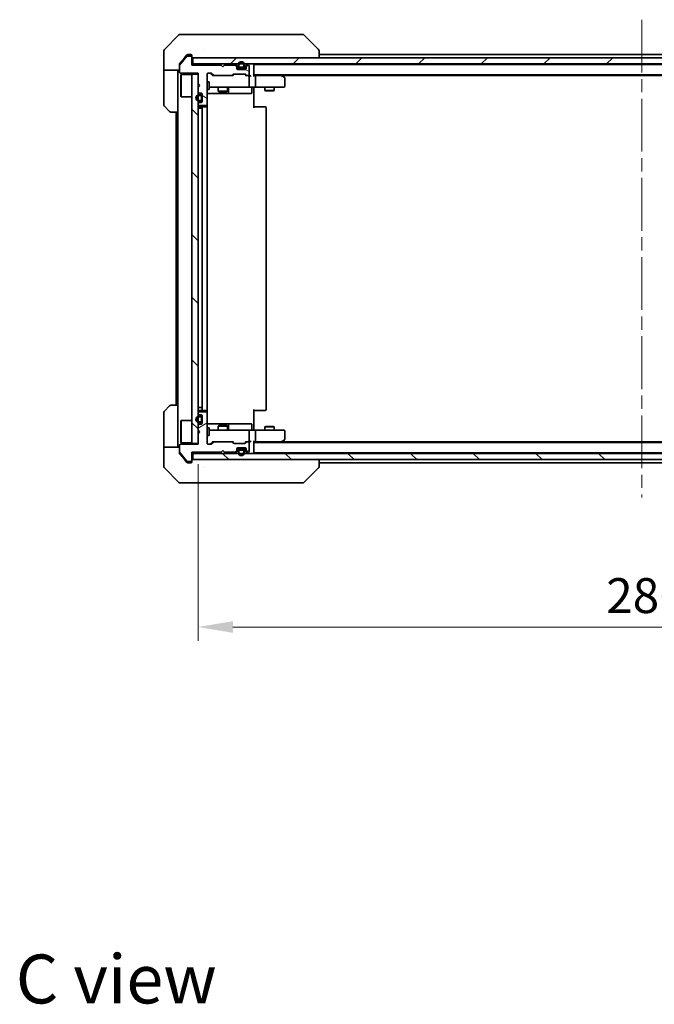
# Model space of a CAD drawing. Units: millimetres. Extents: x 43 to 7142, y 24 to 1288.
# Drawn here: x 2168 to 2372, y 780 to 1097 of the extents above; entities that cross this region are included whole.
import ezdxf

# ---------------------------------------------------------------- set-up
doc = ezdxf.new("R2010")
doc.units = ezdxf.units.MM
doc.header["$LTSCALE"] = 3
doc.linetypes.add('CHAIN', pattern=[0.3543, 0.2362, -0.0295, 0.0591, -0.0295])
doc.layers.get('Defpoints').update_dxf_attribs({"lineweight": 25})
doc.layers.add('Centerline (ISO)', color=7, linetype='Continuous', lineweight=18, true_color=0x80ffff)
doc.layers.add('Hatch (ISO)', color=1, linetype='Continuous', lineweight=18, true_color=0xff0000)
for name, color, linetype, lineweight in [('Dimension (ISO)', 7, 'Continuous', 18), ('Dimension (ISO) @ 1', 7, 'Continuous', 18), ('Symbol (ISO)', 7, 'Continuous', 18), ('Visible (ISO)', 7, 'Continuous', 35)]:
    doc.layers.add(name, color=color, linetype=linetype, lineweight=lineweight)
doc.styles.add('Note Text (TK)', font='txt')
doc.dimstyles.new('Default - Method 1b (TK)', dxfattribs={"dimscale": 3, "dimtxt": 2.5, "dimasz": 2.5, "dimexe": 1, "dimexo": 1.5, "dimgap": 1, "dimtad": 1, "dimrnd": 1e-08, "dimdsep": 46, "dimtxsty": 'Note Text (TK)', "dimcen": 0.09, "dimdle": 5, "dimclrd": 100, "dimclre": 100, "dimclrt": 7, "dimadec": 1, "dimazin": 1, "dimtfac": 1, "dimtmove": 0, "dimatfit": 3, "dimfxl": 0, "dimtolj": 1, "dimlwd": -1, "dimlwe": -1, "dimarcsym": 0})
pattern_1 = [(135.0002, (1161.25, -12), (-10.10275, -10.10283), [])]
pattern_2 = [(30, (1161.25, -12), (-7.14375, 12.37334), [])]
pattern_3 = [(150.0002, (1161.25, -12), (-7.1437, -12.37337), [])]

# ---------------------------------------------------------------- blocks, each defined once
blk = doc.blocks.new('*D48')
at = {"layer": 'Defpoints', "color": 0, "transparency": 16777216}
for p in [(2225.12, 960.26), (2511.12, 960.26), (2511.12, 901.08)]:
    blk.add_point(p, dxfattribs=at)
at = {"layer": 'Dimension (ISO)', "color": 100, "transparency": 16777216}
for p, q in [((2225.12, 953.51), (2225.12, 896.58)), ((2511.12, 953.51), (2511.12, 896.58)), ((2236.37, 901.08), (2499.87, 901.08))]:
    blk.add_line(p, q, dxfattribs=at)
for points in [[(2236.37, 902.96), (2236.37, 899.21), (2225.12, 901.08)], [(2499.87, 902.96), (2499.87, 899.21), (2511.12, 901.08)]]:
    blk.add_solid(points, dxfattribs=at)
at = {"layer": 'Dimension (ISO)', "color": 7, "transparency": 16777216, "insert": (2356.71, 911.21), "char_height": 11.25, "attachment_point": 4, "style": 'Note Text (TK)'}
blk.add_mtext('\\A1;286', dxfattribs=at)

msp = doc.modelspace()

# ---------------------------------------------------------------- hatches: boundary and pattern name
at = {"layer": 'Hatch (ISO)'}
h = msp.add_hatch(dxfattribs=at)
h.set_pattern_fill('ANSI31', color=256, scale=114.3, angle=105.000246, style=0)
h.set_pattern_definition(pattern_3)
edge = h.paths.add_edge_path()
edge.add_line((2232.6171, 1082.0632), (2223.1171, 1082.0632))
edge.add_line((2223.1171, 1082.0632), (2223.1171, 1084.7632))
edge.add_ellipse((2222.8171, 1084.7632), major_axis=(0, 0.3), ratio=1, start_angle=270, end_angle=360)
edge.add_line((2222.8171, 1085.0632), (2221.7108, 1085.0632))
edge.add_ellipse((2221.7108, 1084.8632), major_axis=(-0.2, 0), ratio=1, start_angle=270, end_angle=320.194429)
edge.add_line((2221.5571, 1084.9913), (2219.1634, 1082.1189))
edge.add_ellipse((2219.3171, 1081.9908), major_axis=(-0.128, -0.1536), ratio=1, start_angle=270, end_angle=309.805571)
edge.add_line((2219.1171, 1081.9908), (2219.1171, 1079.8632))
edge.add_ellipse((2219.4171, 1079.8632), major_axis=(0, -0.3), ratio=1, start_angle=270, end_angle=360)
edge.add_line((2219.4171, 1079.5632), (2225.1171, 1079.5632))
edge.add_line((2225.1171, 1079.5632), (2225.1171, 1076.0632))
edge.add_line((2225.1171, 1076.0632), (2225.6171, 1075.5632))
edge.add_line((2225.6171, 1075.5632), (2225.1171, 1075.0632))
edge.add_line((2225.1171, 1075.0632), (2225.1171, 1073.6875))
edge.add_ellipse((2225.4171, 1073.6875), major_axis=(0, -0.3), ratio=1, start_angle=270, end_angle=315)
edge.add_line((2225.2049, 1073.4754), (2225.5292, 1073.1511))
edge.add_ellipse((2225.7413, 1073.3632), major_axis=(0.2121, -0.2121), ratio=1, start_angle=270, end_angle=315)
edge.add_line((2225.7413, 1073.0632), (2226.1171, 1073.0632))
edge.add_ellipse((2226.1171, 1072.7632), major_axis=(0.3, 0), ratio=1, start_angle=0, end_angle=90, ccw=False)
edge.add_line((2226.4171, 1072.7632), (2226.4171, 1070.3632))
edge.add_ellipse((2226.1171, 1070.3632), major_axis=(0, -0.3), ratio=1, start_angle=0, end_angle=90, ccw=False)
edge.add_line((2226.1171, 1070.0632), (2225.7413, 1070.0632))
edge.add_ellipse((2225.7413, 1069.7632), major_axis=(-0.3, 0), ratio=1, start_angle=270, end_angle=315)
edge.add_line((2225.5292, 1069.9754), (2225.2049, 1069.6511))
edge.add_ellipse((2225.4171, 1069.439), major_axis=(-0.2121, -0.2121), ratio=1, start_angle=270, end_angle=315)
edge.add_line((2225.1171, 1069.439), (2225.1171, 1069.3632))
edge.add_ellipse((2225.4171, 1069.3632), major_axis=(0, -0.3), ratio=1, start_angle=270, end_angle=360)
edge.add_line((2225.4171, 1069.0632), (2227.8171, 1069.0632))
edge.add_ellipse((2227.8171, 1069.3632), major_axis=(0.3, 0), ratio=1, start_angle=270, end_angle=360)
edge.add_line((2228.1171, 1069.3632), (2228.1171, 1079.2632))
edge.add_ellipse((2228.4171, 1079.2632), major_axis=(0, 0.3), ratio=1, start_angle=0, end_angle=90, ccw=False)
edge.add_line((2228.4171, 1079.5632), (2229.2428, 1079.5632))
edge.add_ellipse((2229.2428, 1079.2632), major_axis=(0.3, 0), ratio=1, start_angle=45, end_angle=90, ccw=False)
edge.add_line((2229.4549, 1079.4754), (2230.0792, 1078.8511))
edge.add_ellipse((2230.2913, 1079.0632), major_axis=(0.2121, -0.2121), ratio=1, start_angle=270, end_angle=315)
edge.add_line((2230.2913, 1078.7632), (2235.9428, 1078.7632))
edge.add_ellipse((2235.9428, 1079.0632), major_axis=(0.3, 0), ratio=1, start_angle=270, end_angle=315)
edge.add_line((2236.1549, 1078.8511), (2236.4792, 1079.1754))
edge.add_ellipse((2236.6913, 1078.9632), major_axis=(0.2121, 0.2121), ratio=1, start_angle=45, end_angle=90, ccw=False)
edge.add_line((2236.6913, 1079.2632), (2240.1928, 1079.2632))
edge.add_ellipse((2240.1928, 1078.9632), major_axis=(0.3, 0), ratio=1, start_angle=45, end_angle=90, ccw=False)
edge.add_line((2240.4049, 1079.1754), (2240.7292, 1078.8511))
edge.add_ellipse((2240.9413, 1079.0632), major_axis=(0.2121, -0.2121), ratio=1, start_angle=270, end_angle=315)
edge.add_line((2240.9413, 1078.7632), (2241.3171, 1078.7632))
edge.add_ellipse((2241.3171, 1079.0632), major_axis=(0.3, 0), ratio=1, start_angle=270, end_angle=360)
edge.add_line((2241.6171, 1079.0632), (2241.6171, 1081.7632))
edge.add_ellipse((2241.3171, 1081.7632), major_axis=(0, 0.3), ratio=1, start_angle=270, end_angle=360)
edge.add_line((2241.3171, 1082.0632), (2241.2413, 1082.0632))
edge.add_ellipse((2241.2413, 1081.7632), major_axis=(-0.3, 0), ratio=1, start_angle=270, end_angle=315)
edge.add_line((2241.0292, 1081.9754), (2240.7049, 1081.6511))
edge.add_ellipse((2240.9171, 1081.439), major_axis=(-0.2121, -0.2121), ratio=1, start_angle=270, end_angle=315)
edge.add_line((2240.6171, 1081.439), (2240.6171, 1081.0632))
edge.add_ellipse((2240.3171, 1081.0632), major_axis=(0, -0.3), ratio=1, start_angle=0, end_angle=90, ccw=False)
edge.add_line((2240.3171, 1080.7632), (2237.9171, 1080.7632))
edge.add_ellipse((2237.9171, 1081.0632), major_axis=(-0.3, 0), ratio=1, start_angle=0, end_angle=90, ccw=False)
edge.add_line((2237.6171, 1081.0632), (2237.6171, 1081.439))
edge.add_ellipse((2237.3171, 1081.439), major_axis=(0, 0.3), ratio=1, start_angle=270, end_angle=315)
edge.add_line((2237.5292, 1081.6511), (2237.2049, 1081.9754))
edge.add_ellipse((2236.9928, 1081.7632), major_axis=(-0.2121, 0.2121), ratio=1, start_angle=270, end_angle=315)
edge.add_line((2236.9928, 1082.0632), (2233.6171, 1082.0632))
edge.add_line((2233.6171, 1082.0632), (2233.1171, 1081.5632))
edge.add_line((2233.1171, 1081.5632), (2232.6171, 1082.0632))
h = msp.add_hatch(dxfattribs=at)
h.set_pattern_fill('ANSI31', color=256, scale=114.3, style=0)
h.set_pattern_definition([(45, (1161.25, -12), (-10.10279, 10.10279), [])])
h.paths.add_polyline_path([(2512.8171, 1082.5132), (2512.8171, 1084.5132), (2223.4171, 1084.5132), (2223.4171, 1082.5132)])
h = msp.add_hatch(dxfattribs=at)
h.set_pattern_fill('ANSI31', color=256, scale=114.3, angle=14.999978, style=0)
h.set_pattern_definition([(60, (1161.25, -12), (-12.37334, 7.14375), [])])
edge = h.paths.add_edge_path()
edge.add_ellipse((2239.6171, 1081.7132), major_axis=(0.3, 0), ratio=1, start_angle=270, end_angle=360)
edge.add_line((2239.9171, 1081.7132), (2239.9171, 1082.2132))
edge.add_ellipse((2239.1171, 1082.2132), major_axis=(0, 0.8), ratio=1, start_angle=270, end_angle=450)
edge.add_line((2238.3171, 1082.2132), (2238.3171, 1081.7132))
edge.add_ellipse((2238.6171, 1081.7132), major_axis=(0, -0.3), ratio=1, start_angle=270, end_angle=360)
edge.add_line((2238.6171, 1081.4132), (2239.6171, 1081.4132))
h = msp.add_hatch(dxfattribs=at)
h.set_pattern_fill('ANSI31', color=256, scale=114.3, angle=90.00021, style=0)
h.set_pattern_definition(pattern_1)
h.paths.add_polyline_path([(2223.1171, 960.2632), (2225.1171, 960.2632), (2225.1171, 1079.2632), (2223.1171, 1079.2632)])
h = msp.add_hatch(dxfattribs=at)
h.set_pattern_fill('ANSI31', color=256, scale=114.3, angle=105.000246, style=0)
h.set_pattern_definition(pattern_3)
edge = h.paths.add_edge_path()
edge.add_ellipse((2225.9171, 1072.0632), major_axis=(0, 0.5), ratio=1, start_angle=270, end_angle=360)
edge.add_line((2225.9171, 1072.5632), (2225.4171, 1072.5632))
edge.add_ellipse((2225.4171, 1071.5632), major_axis=(-1, 0), ratio=1, start_angle=270, end_angle=450)
edge.add_line((2225.4171, 1070.5632), (2225.9171, 1070.5632))
edge.add_ellipse((2225.9171, 1071.0632), major_axis=(0.5, 0), ratio=1, start_angle=270, end_angle=360)
edge.add_line((2226.4171, 1071.0632), (2226.4171, 1072.0632))
edge = h.paths.add_edge_path(flags=0)
edge.add_ellipse((2225.9171, 1072.0632), major_axis=(0.3, 0), ratio=1, start_angle=0, end_angle=90)
edge.add_line((2225.9171, 1072.3632), (2225.4171, 1072.3632))
edge.add_ellipse((2225.4171, 1071.5632), major_axis=(-0.8, 0), ratio=1, start_angle=270, end_angle=450)
edge.add_line((2225.4171, 1070.7632), (2225.9171, 1070.7632))
edge.add_ellipse((2225.9171, 1071.0632), major_axis=(0, -0.3), ratio=1, start_angle=0, end_angle=90)
edge.add_line((2226.2171, 1071.0632), (2226.2171, 1072.0632))
h = msp.add_hatch(dxfattribs=at)
h.set_pattern_fill('ANSI31', color=256, scale=114.3, angle=-14.999978, style=0)
h.set_pattern_definition(pattern_2)
edge = h.paths.add_edge_path()
edge.add_line((2223.1171, 957.4632), (2232.6171, 957.4632))
edge.add_line((2232.6171, 957.4632), (2233.1171, 957.9632))
edge.add_line((2233.1171, 957.9632), (2233.6171, 957.4632))
edge.add_line((2233.6171, 957.4632), (2236.9928, 957.4632))
edge.add_ellipse((2236.9928, 957.7632), major_axis=(0.3, 0), ratio=1, start_angle=270, end_angle=315)
edge.add_line((2237.2049, 957.5511), (2237.5292, 957.8754))
edge.add_ellipse((2237.3171, 958.0875), major_axis=(0.2121, 0.2121), ratio=1, start_angle=270, end_angle=315)
edge.add_line((2237.6171, 958.0875), (2237.6171, 958.4632))
edge.add_ellipse((2237.9171, 958.4632), major_axis=(0, 0.3), ratio=1, start_angle=0, end_angle=90, ccw=False)
edge.add_line((2237.9171, 958.7632), (2240.3171, 958.7632))
edge.add_ellipse((2240.3171, 958.4632), major_axis=(0.3, 0), ratio=1, start_angle=0, end_angle=90, ccw=False)
edge.add_line((2240.6171, 958.4632), (2240.6171, 958.0875))
edge.add_ellipse((2240.9171, 958.0875), major_axis=(0, -0.3), ratio=1, start_angle=270, end_angle=315)
edge.add_line((2240.7049, 957.8754), (2241.0292, 957.5511))
edge.add_ellipse((2241.2413, 957.7632), major_axis=(0.2121, -0.2121), ratio=1, start_angle=270, end_angle=315)
edge.add_line((2241.2413, 957.4632), (2241.3171, 957.4632))
edge.add_ellipse((2241.3171, 957.7632), major_axis=(0.3, 0), ratio=1, start_angle=270, end_angle=360)
edge.add_line((2241.6171, 957.7632), (2241.6171, 960.4632))
edge.add_ellipse((2241.3171, 960.4632), major_axis=(0, 0.3), ratio=1, start_angle=270, end_angle=360)
edge.add_line((2241.3171, 960.7632), (2240.9413, 960.7632))
edge.add_ellipse((2240.9413, 960.4632), major_axis=(-0.3, 0), ratio=1, start_angle=270, end_angle=315)
edge.add_line((2240.7292, 960.6754), (2240.4049, 960.3511))
edge.add_ellipse((2240.1928, 960.5632), major_axis=(-0.2121, -0.2121), ratio=1, start_angle=45, end_angle=90, ccw=False)
edge.add_line((2240.1928, 960.2632), (2236.6913, 960.2632))
edge.add_ellipse((2236.6913, 960.5632), major_axis=(-0.3, 0), ratio=1, start_angle=45, end_angle=90, ccw=False)
edge.add_line((2236.4792, 960.3511), (2236.1549, 960.6754))
edge.add_ellipse((2235.9428, 960.4632), major_axis=(-0.2121, 0.2121), ratio=1, start_angle=270, end_angle=315)
edge.add_line((2235.9428, 960.7632), (2230.2913, 960.7632))
edge.add_ellipse((2230.2913, 960.4632), major_axis=(-0.3, 0), ratio=1, start_angle=270, end_angle=315)
edge.add_line((2230.0792, 960.6754), (2229.4549, 960.0511))
edge.add_ellipse((2229.2428, 960.2632), major_axis=(-0.2121, -0.2121), ratio=1, start_angle=45, end_angle=90, ccw=False)
edge.add_line((2229.2428, 959.9632), (2228.4171, 959.9632))
edge.add_ellipse((2228.4171, 960.2632), major_axis=(-0.3, 0), ratio=1, start_angle=0, end_angle=90, ccw=False)
edge.add_line((2228.1171, 960.2632), (2228.1171, 970.1632))
edge.add_ellipse((2227.8171, 970.1632), major_axis=(0, 0.3), ratio=1, start_angle=270, end_angle=360)
edge.add_line((2227.8171, 970.4632), (2225.4171, 970.4632))
edge.add_ellipse((2225.4171, 970.1632), major_axis=(-0.3, 0), ratio=1, start_angle=270, end_angle=360)
edge.add_line((2225.1171, 970.1632), (2225.1171, 970.0875))
edge.add_ellipse((2225.4171, 970.0875), major_axis=(0, -0.3), ratio=1, start_angle=270, end_angle=315)
edge.add_line((2225.2049, 969.8754), (2225.5292, 969.5511))
edge.add_ellipse((2225.7413, 969.7632), major_axis=(0.2121, -0.2121), ratio=1, start_angle=270, end_angle=315)
edge.add_line((2225.7413, 969.4632), (2226.1171, 969.4632))
edge.add_ellipse((2226.1171, 969.1632), major_axis=(0.3, 0), ratio=1, start_angle=0, end_angle=90, ccw=False)
edge.add_line((2226.4171, 969.1632), (2226.4171, 966.7632))
edge.add_ellipse((2226.1171, 966.7632), major_axis=(0, -0.3), ratio=1, start_angle=0, end_angle=90, ccw=False)
edge.add_line((2226.1171, 966.4632), (2225.7413, 966.4632))
edge.add_ellipse((2225.7413, 966.1632), major_axis=(-0.3, 0), ratio=1, start_angle=270, end_angle=315)
edge.add_line((2225.5292, 966.3754), (2225.2049, 966.0511))
edge.add_ellipse((2225.4171, 965.839), major_axis=(-0.2121, -0.2121), ratio=1, start_angle=270, end_angle=315)
edge.add_line((2225.1171, 965.839), (2225.1171, 964.4632))
edge.add_line((2225.1171, 964.4632), (2225.6171, 963.9632))
edge.add_line((2225.6171, 963.9632), (2225.1171, 963.4632))
edge.add_line((2225.1171, 963.4632), (2225.1171, 959.9632))
edge.add_line((2225.1171, 959.9632), (2219.4171, 959.9632))
edge.add_ellipse((2219.4171, 959.6632), major_axis=(-0.3, 0), ratio=1, start_angle=270, end_angle=360)
edge.add_line((2219.1171, 959.6632), (2219.1171, 957.5356))
edge.add_ellipse((2219.3171, 957.5356), major_axis=(0, -0.2), ratio=1, start_angle=270, end_angle=309.805571)
edge.add_line((2219.1634, 957.4076), (2221.5571, 954.5352))
edge.add_ellipse((2221.7108, 954.6632), major_axis=(0.128, -0.1536), ratio=1, start_angle=270, end_angle=320.194429)
edge.add_line((2221.7108, 954.4632), (2222.8171, 954.4632))
edge.add_ellipse((2222.8171, 954.7632), major_axis=(0.3, 0), ratio=1, start_angle=270, end_angle=360)
edge.add_line((2223.1171, 954.7632), (2223.1171, 957.4632))
h = msp.add_hatch(dxfattribs=at)
h.set_pattern_fill('ANSI31', color=256, scale=114.3, angle=-14.999978, style=0)
h.set_pattern_definition(pattern_2)
edge = h.paths.add_edge_path()
edge.add_ellipse((2238.6171, 957.8132), major_axis=(-0.3, 0), ratio=1, start_angle=270, end_angle=360)
edge.add_line((2238.3171, 957.8132), (2238.3171, 957.3132))
edge.add_ellipse((2239.1171, 957.3132), major_axis=(0, -0.8), ratio=1, start_angle=270, end_angle=450)
edge.add_line((2239.9171, 957.3132), (2239.9171, 957.8132))
edge.add_ellipse((2239.6171, 957.8132), major_axis=(0, 0.3), ratio=1, start_angle=270, end_angle=360)
edge.add_line((2239.6171, 958.1132), (2238.6171, 958.1132))
h = msp.add_hatch(dxfattribs=at)
h.set_pattern_fill('ANSI31', color=256, scale=114.3, angle=90.00021, style=0)
h.set_pattern_definition(pattern_1)
h.paths.add_polyline_path([(2512.8171, 955.0132), (2512.8171, 957.0132), (2223.4171, 957.0132), (2223.4171, 955.0132)])

# ---------------------------------------------------------------- linework, layer by layer
at = {"layer": 'Centerline (ISO)', "linetype": 'CHAIN', "ltscale": 23.990969}
msp.add_line((2368.1171, 1096.7632), (2368.1171, 942.7632), dxfattribs=at)
at = {"layer": 'Visible (ISO)'}
for p, q in [((2218.9706, 1091.8668), (2214.2635, 1087.1597)), ((2219.3242, 1092.0132), (2222.1171, 1092.0132)), ((2223.4542, 1092.0132), (2222.1171, 1092.0132)), ((2224.9223, 1092.0132), (2223.4542, 1092.0132)), ((2257.9343, 1092.0132), (2224.9223, 1092.0132)), ((2258.91, 1092.0132), (2257.9343, 1092.0132)), ((2259.2635, 1091.8668), (2263.9706, 1087.1597)), ((2214.1171, 1084.5132), (2214.1171, 1086.8061)), ((2221.5571, 1084.9913), (2219.1634, 1082.1189)), ((2221.5271, 1085.4053), (2220.7837, 1084.5132)), ((2222.8171, 1085.0632), (2221.7108, 1085.0632)), ((2222.1171, 1085.5132), (2221.7576, 1085.5132)), ((2222.1171, 1085.5132), (2222.8171, 1085.5132)), ((2223.1171, 1085.2132), (2223.1171, 1084.8132)), ((2226.8671, 1087.095), (2226.8671, 1087.096)), ((2264.1171, 1084.5132), (2264.1171, 1086.806)), ((2264.1171, 1085.5132), (2472.1171, 1085.5132)), ((2214.1171, 1080.5132), (2214.1171, 1084.5132)), ((2219.1171, 1081.9908), (2219.1171, 1082.4046)), ((2219.1171, 1081.9908), (2219.1171, 1079.8632)), ((2220.7837, 1084.5132), (2219.1866, 1082.5967)), ((2223.1171, 1084.7632), (2223.1171, 1084.8132)), ((2223.1171, 1082.0632), (2223.1171, 1084.7632)), ((2223.4171, 1082.5132), (2223.1171, 1082.5132)), ((2232.6171, 1082.0632), (2223.1171, 1082.0632)), ((2512.8171, 1084.5132), (2223.4171, 1084.5132)), ((2223.4171, 1084.5132), (2223.4171, 1082.5132)), ((2223.4171, 1082.5132), (2512.8171, 1082.5132)), ((2233.1171, 1081.5632), (2232.6171, 1082.0632)), ((2233.6171, 1082.0632), (2233.1171, 1081.5632)), ((2236.9928, 1082.0632), (2233.6171, 1082.0632)), ((2237.5292, 1082.1011), (2237.2049, 1082.4254)), ((2237.5292, 1081.6511), (2237.2049, 1081.9754)), ((2237.6171, 1081.439), (2237.6171, 1081.889)), ((2238.1171, 1082.2132), (2238.1171, 1081.7132)), ((2238.3171, 1082.2132), (2238.3171, 1081.7132)), ((2238.3171, 1081.7132), (2238.3171, 1082.2132)), ((2239.9171, 1081.7132), (2239.9171, 1082.2132)), ((2239.9171, 1082.2132), (2239.9171, 1081.7132)), ((2240.1171, 1081.7132), (2240.1171, 1082.2132)), ((2240.6171, 1081.889), (2240.6171, 1081.439)), ((2241.0292, 1082.4254), (2240.7049, 1082.1011)), ((2241.0292, 1081.9754), (2240.7049, 1081.6511)), ((2241.3171, 1082.0632), (2241.2413, 1082.0632)), ((2243.1171, 1082.3132), (2243.1171, 1082.2132)), ((2243.1171, 1082.3132), (2493.1171, 1082.3132)), ((2243.1171, 1078.6754), (2243.1171, 1082.2132)), ((2219.1171, 1080.5132), (2214.1171, 1080.5132)), ((2214.1171, 1080.5132), (2214.1171, 1079.5132)), ((2214.1171, 1079.5132), (2214.1171, 1069.2203)), ((2218.6171, 1079.5132), (2218.6171, 1080.5132)), ((2218.6171, 1067.0132), (2218.6171, 1079.5132)), ((2219.4171, 1079.5632), (2225.1171, 1079.5632)), ((2219.6171, 1079.0132), (2219.7171, 1079.1132)), ((2219.6171, 1072.0132), (2219.6171, 1079.0132)), ((2219.7171, 1079.1132), (2219.7171, 1071.9132)), ((2223.1171, 1079.1132), (2219.7171, 1079.1132)), ((2225.1171, 1079.2632), (2223.1171, 1079.2632)), ((2223.1171, 1079.2632), (2223.1171, 960.2632)), ((2225.1171, 1079.5632), (2225.1171, 1076.0632)), ((2225.1171, 960.2632), (2225.1171, 1079.2632)), ((2228.1171, 1069.3632), (2228.1171, 1079.2632)), ((2228.4171, 1079.5632), (2229.2428, 1079.5632)), ((2229.9671, 1078.7632), (2229.255, 1079.4753)), ((2229.4549, 1079.4754), (2230.0792, 1078.8511)), ((2230.2913, 1078.7632), (2229.791, 1078.7632)), ((2230.2913, 1078.7632), (2235.9428, 1078.7632)), ((2236.4432, 1078.7632), (2235.9428, 1078.7632)), ((2236.1549, 1078.8511), (2236.4792, 1079.1754)), ((2236.6792, 1079.1753), (2236.2671, 1078.7632)), ((2236.6913, 1079.2632), (2240.1928, 1079.2632)), ((2237.6171, 1081.0632), (2237.6171, 1081.439)), ((2238.6171, 1081.2132), (2237.6171, 1081.2132)), ((2240.3171, 1080.7632), (2237.9171, 1080.7632)), ((2238.6171, 1081.4132), (2239.6171, 1081.4132)), ((2239.6171, 1081.4132), (2238.6171, 1081.4132)), ((2238.6171, 1081.2132), (2239.6171, 1081.2132)), ((2240.6171, 1081.2132), (2239.6171, 1081.2132)), ((2240.205, 1079.1753), (2240.6171, 1078.7632)), ((2240.4049, 1079.1754), (2240.7292, 1078.8511)), ((2240.9413, 1078.7632), (2240.441, 1078.7632)), ((2240.6171, 1081.439), (2240.6171, 1081.0632)), ((2240.9413, 1078.7632), (2241.3171, 1078.7632)), ((2241.6928, 1078.7632), (2241.3171, 1078.7632)), ((2241.6171, 1079.0632), (2241.6171, 1081.7632)), ((2243.1171, 1079.0132), (2493.1171, 1079.0132)), ((2243.4928, 1078.7632), (2243.1171, 1078.7632)), ((2252.0837, 1078.7632), (2243.4928, 1078.7632)), ((2252.2637, 1078.7032), (2251.8504, 1079.0132)), ((2252.1171, 1078.8132), (2484.1171, 1078.8132)), ((2252.9971, 1078.1532), (2252.2637, 1078.7032)), ((2225.1171, 1076.0632), (2225.6171, 1075.5632)), ((2225.6171, 1075.5632), (2225.1171, 1075.0632)), ((2228.1171, 1076.7632), (2228.7171, 1076.7632)), ((2228.7171, 1074.2632), (2228.7171, 1076.7632)), ((2241.6171, 1075.3132), (2241.6171, 1078.4632)), ((2243.6171, 1075.3132), (2243.6171, 1078.4632)), ((2252.0537, 1078.4632), (2252.2093, 1078.6188)), ((2253.1171, 1075.3132), (2253.1171, 1077.9132)), ((2225.1171, 1075.0632), (2225.1171, 1073.6875)), ((2225.2049, 1073.4754), (2225.5292, 1073.1511)), ((2225.9171, 1072.5632), (2225.4171, 1072.5632)), ((2225.9171, 1072.3632), (2225.4171, 1072.3632)), ((2225.4171, 1072.3632), (2225.9171, 1072.3632)), ((2225.7413, 1073.0632), (2226.1171, 1073.0632)), ((2226.4171, 1072.7632), (2226.4171, 1070.3632)), ((2228.1171, 1074.2632), (2228.7171, 1074.2632)), ((2228.1171, 1073.0132), (2234.44, 1073.0132)), ((2228.7171, 1075.0132), (2229.3025, 1075.0132)), ((2229.3025, 1075.0132), (2240.4989, 1075.0132)), ((2231.6171, 1075.0132), (2231.6171, 1073.7166)), ((2231.6171, 1073.7166), (2234.6171, 1073.7166)), ((2231.9238, 1073.5632), (2231.6171, 1073.7166)), ((2234.3104, 1073.5632), (2231.9238, 1073.5632)), ((2234.3104, 1073.5632), (2234.6171, 1073.7166)), ((2234.44, 1073.0132), (2234.6116, 1073.0132)), ((2234.6116, 1073.0132), (2238.2861, 1073.0132)), ((2234.6171, 1075.0132), (2234.6171, 1073.7166)), ((2234.9116, 1073.3132), (2234.9116, 1074.7132)), ((2238.2861, 1073.0132), (2242.2158, 1073.0132)), ((2240.4989, 1075.0132), (2241.3171, 1075.0132)), ((2243.4928, 1075.0132), (2241.3171, 1075.0132)), ((2242.5158, 1074.7132), (2242.5158, 1073.3132)), ((2243.1171, 1074.5132), (2243.1171, 1075.0055)), ((2243.1171, 1074.5132), (2243.1171, 1068.4132)), ((2243.4928, 1075.0132), (2252.0537, 1075.0132)), ((2246.6171, 1075.0132), (2246.6171, 1073.9666)), ((2246.6171, 1073.9666), (2249.6171, 1073.9666)), ((2246.9238, 1073.8132), (2246.6171, 1073.9666)), ((2249.3104, 1073.8132), (2246.9238, 1073.8132)), ((2249.3104, 1073.8132), (2249.6171, 1073.9666)), ((2249.6171, 1075.0132), (2249.6171, 1073.9666)), ((2252.0537, 1075.0132), (2252.8171, 1075.0132)), ((2219.6171, 1072.0132), (2219.7171, 1071.9132)), ((2223.1171, 1071.9132), (2219.7171, 1071.9132)), ((2225.1171, 1069.439), (2225.1171, 1069.3632)), ((2225.5292, 1069.9754), (2225.2049, 1069.6511)), ((2225.4171, 1070.7632), (2225.9171, 1070.7632)), ((2225.9171, 1070.7632), (2225.4171, 1070.7632)), ((2225.4171, 1070.5632), (2225.9171, 1070.5632)), ((2226.1171, 1070.0632), (2225.7413, 1070.0632)), ((2226.2171, 1071.0632), (2226.2171, 1072.0632)), ((2226.2171, 1072.0632), (2226.2171, 1071.0632)), ((2226.4171, 1071.0632), (2226.4171, 1072.0632)), ((2228.0273, 1068.6273), (2228.0273, 1069.1492)), ((2215.9706, 1067.1597), (2214.2635, 1068.8668)), ((2218.6171, 1067.0132), (2216.3242, 1067.0132)), ((2218.1171, 1067.0132), (2218.1171, 972.5132)), ((2218.6171, 1067.0132), (2218.6171, 972.5132)), ((2225.4171, 1068.2132), (2225.1171, 1068.2132)), ((2225.4171, 1069.0632), (2227.8171, 1069.0632)), ((2226.7171, 1068.7132), (2225.4171, 1068.7132)), ((2225.4171, 1068.2132), (2225.9171, 1068.2132)), ((2226.4171, 1068.2132), (2225.9171, 1068.2132)), ((2226.4171, 1068.4132), (2226.4171, 971.1132)), ((2226.91, 1068.7132), (2226.7171, 1068.7132)), ((2226.91, 1068.7132), (2227.0514, 1068.7132)), ((2227.7585, 1068.7132), (2227.0514, 1068.7132)), ((2227.7585, 1068.7132), (2227.8171, 1068.7132)), ((2228.1171, 971.1132), (2228.1171, 1068.4132)), ((2243.1171, 1068.7132), (2243.5313, 1068.7132)), ((2245.91, 1068.7132), (2243.5313, 1068.7132)), ((2245.91, 1068.7132), (2246.0514, 1068.7132)), ((2246.7585, 1068.7132), (2246.0514, 1068.7132)), ((2246.7585, 1068.7132), (2246.8171, 1068.7132)), ((2247.1171, 971.1132), (2247.1171, 1068.4132)), ((2214.2635, 970.6597), (2215.9706, 972.3668)), ((2216.3242, 972.5132), (2218.6171, 972.5132)), ((2218.6171, 972.5132), (2218.6171, 960.0132)), ((2225.4171, 971.8132), (2225.1171, 971.8132)), ((2225.4171, 971.8132), (2225.9171, 971.8132)), ((2225.4171, 970.8132), (2226.7171, 970.8132)), ((2226.4171, 971.8132), (2225.9171, 971.8132)), ((2226.7171, 970.8132), (2226.91, 970.8132)), ((2227.0514, 970.8132), (2226.91, 970.8132)), ((2227.0514, 970.8132), (2227.7585, 970.8132)), ((2227.8171, 970.8132), (2227.7585, 970.8132)), ((2228.0273, 970.3773), (2228.0273, 970.8992)), ((2243.1171, 971.1132), (2243.1171, 965.0132)), ((2243.5313, 970.8132), (2243.1171, 970.8132)), ((2243.5313, 970.8132), (2245.91, 970.8132)), ((2246.0514, 970.8132), (2245.91, 970.8132)), ((2246.0514, 970.8132), (2246.7585, 970.8132)), ((2246.8171, 970.8132), (2246.7585, 970.8132)), ((2214.1171, 960.0132), (2214.1171, 970.3061)), ((2219.6171, 967.5132), (2219.7171, 967.6132)), ((2219.7171, 967.6132), (2219.7171, 960.4132)), ((2223.1171, 967.6132), (2219.7171, 967.6132)), ((2225.1171, 970.1632), (2225.1171, 970.0875)), ((2225.2049, 969.8754), (2225.5292, 969.5511)), ((2227.8171, 970.4632), (2225.4171, 970.4632)), ((2225.9171, 968.9632), (2225.4171, 968.9632)), ((2225.9171, 968.7632), (2225.4171, 968.7632)), ((2225.4171, 968.7632), (2225.9171, 968.7632)), ((2225.7413, 969.4632), (2226.1171, 969.4632)), ((2226.2171, 967.4632), (2226.2171, 968.4632)), ((2226.2171, 968.4632), (2226.2171, 967.4632)), ((2226.4171, 969.1632), (2226.4171, 966.7632)), ((2226.4171, 967.4632), (2226.4171, 968.4632)), ((2228.1171, 960.2632), (2228.1171, 970.1632)), ((2219.6171, 960.5132), (2219.6171, 967.5132)), ((2225.1171, 965.839), (2225.1171, 964.4632)), ((2225.1171, 964.4632), (2225.6171, 963.9632)), ((2225.5292, 966.3754), (2225.2049, 966.0511)), ((2225.4171, 967.1632), (2225.9171, 967.1632)), ((2225.9171, 967.1632), (2225.4171, 967.1632)), ((2225.4171, 966.9632), (2225.9171, 966.9632)), ((2226.1171, 966.4632), (2225.7413, 966.4632)), ((2234.44, 966.5132), (2228.1171, 966.5132)), ((2228.1171, 965.2632), (2228.7171, 965.2632)), ((2228.7171, 962.7632), (2228.7171, 965.2632)), ((2229.3025, 964.5132), (2228.7171, 964.5132)), ((2240.4989, 964.5132), (2229.3025, 964.5132)), ((2231.9238, 965.9632), (2231.6171, 965.8099)), ((2234.6171, 965.8099), (2231.6171, 965.8099)), ((2231.6171, 964.5132), (2231.6171, 965.8099)), ((2231.9238, 965.9632), (2234.3104, 965.9632)), ((2234.3104, 965.9632), (2234.6171, 965.8099)), ((2234.6116, 966.5132), (2234.44, 966.5132)), ((2238.2861, 966.5132), (2234.6116, 966.5132)), ((2234.6171, 964.5132), (2234.6171, 965.8099)), ((2234.9116, 964.8132), (2234.9116, 966.2132)), ((2242.2158, 966.5132), (2238.2861, 966.5132)), ((2241.3171, 964.5132), (2240.4989, 964.5132)), ((2241.3171, 964.5132), (2243.4928, 964.5132)), ((2242.5158, 964.8132), (2242.5158, 966.2132)), ((2243.1171, 964.521), (2243.1171, 965.0132)), ((2252.0537, 964.5132), (2243.4928, 964.5132)), ((2246.9238, 965.7132), (2246.6171, 965.5599)), ((2249.6171, 965.5599), (2246.6171, 965.5599)), ((2246.6171, 964.5132), (2246.6171, 965.5599)), ((2246.9238, 965.7132), (2249.3104, 965.7132)), ((2249.3104, 965.7132), (2249.6171, 965.5599)), ((2249.6171, 964.5132), (2249.6171, 965.5599)), ((2252.8171, 964.5132), (2252.0537, 964.5132)), ((2225.6171, 963.9632), (2225.1171, 963.4632)), ((2225.1171, 963.4632), (2225.1171, 959.9632)), ((2228.1171, 962.7632), (2228.7171, 962.7632)), ((2241.6171, 961.0632), (2241.6171, 964.2132)), ((2243.6171, 961.0632), (2243.6171, 964.2132)), ((2252.2637, 960.8232), (2252.9971, 961.3732)), ((2253.1171, 961.6132), (2253.1171, 964.2132)), ((2214.1171, 960.0132), (2214.1171, 959.0132)), ((2214.1171, 959.0132), (2219.1171, 959.0132)), ((2214.1171, 959.0132), (2214.1171, 955.0132)), ((2218.6171, 959.0132), (2218.6171, 960.0132)), ((2219.1171, 959.6632), (2219.1171, 957.5356)), ((2225.1171, 959.9632), (2219.4171, 959.9632)), ((2219.6171, 960.5132), (2219.7171, 960.4132)), ((2223.1171, 960.4132), (2219.7171, 960.4132)), ((2223.1171, 960.2632), (2225.1171, 960.2632)), ((2229.2428, 959.9632), (2228.4171, 959.9632)), ((2229.9671, 960.7632), (2229.255, 960.0511)), ((2230.0792, 960.6754), (2229.4549, 960.0511)), ((2229.791, 960.7632), (2230.2913, 960.7632)), ((2235.9428, 960.7632), (2230.2913, 960.7632)), ((2235.9428, 960.7632), (2236.4432, 960.7632)), ((2236.4792, 960.3511), (2236.1549, 960.6754)), ((2236.6792, 960.3511), (2236.2671, 960.7632)), ((2240.1928, 960.2632), (2236.6913, 960.2632)), ((2237.6171, 958.0875), (2237.6171, 958.4632)), ((2237.6171, 958.3132), (2238.6171, 958.3132)), ((2237.6171, 957.6375), (2237.6171, 958.0875)), ((2237.9171, 958.7632), (2240.3171, 958.7632)), ((2239.6171, 958.3132), (2238.6171, 958.3132)), ((2239.6171, 958.1132), (2238.6171, 958.1132)), ((2238.6171, 958.1132), (2239.6171, 958.1132)), ((2239.6171, 958.3132), (2240.6171, 958.3132)), ((2240.6171, 960.7632), (2240.205, 960.3511)), ((2240.7292, 960.6754), (2240.4049, 960.3511)), ((2240.441, 960.7632), (2240.9413, 960.7632)), ((2240.6171, 958.4632), (2240.6171, 958.0875)), ((2240.6171, 958.0875), (2240.6171, 957.6375)), ((2241.3171, 960.7632), (2240.9413, 960.7632)), ((2241.3171, 960.7632), (2241.6928, 960.7632)), ((2241.6171, 957.7632), (2241.6171, 960.4632)), ((2243.1171, 957.3132), (2243.1171, 960.8511)), ((2243.1171, 960.7632), (2243.4928, 960.7632)), ((2243.1171, 960.5132), (2493.1171, 960.5132)), ((2243.4928, 960.7632), (2252.0837, 960.7632)), ((2251.8504, 960.5132), (2252.2637, 960.8232)), ((2252.0537, 961.0632), (2252.2093, 960.9076)), ((2252.1171, 960.7132), (2484.1171, 960.7132)), ((2214.1171, 955.0132), (2214.1171, 952.7203)), ((2219.1171, 957.1218), (2219.1171, 957.5356)), ((2219.1634, 957.4076), (2221.5571, 954.5352)), ((2219.1866, 956.9298), (2220.7837, 955.0132)), ((2220.7837, 955.0132), (2221.5271, 954.1212)), ((2223.1171, 957.4632), (2232.6171, 957.4632)), ((2223.1171, 954.7632), (2223.1171, 957.4632)), ((2223.1171, 957.0132), (2223.4171, 957.0132)), ((2512.8171, 957.0132), (2223.4171, 957.0132)), ((2223.4171, 957.0132), (2223.4171, 955.0132)), ((2223.4171, 955.0132), (2512.8171, 955.0132)), ((2232.6171, 957.4632), (2233.1171, 957.9632)), ((2233.1171, 957.9632), (2233.6171, 957.4632)), ((2233.6171, 957.4632), (2236.9928, 957.4632)), ((2237.2049, 957.5511), (2237.5292, 957.8754)), ((2237.2049, 957.1011), (2237.5292, 957.4254)), ((2238.1171, 957.8132), (2238.1171, 957.3132)), ((2238.3171, 957.8132), (2238.3171, 957.3132)), ((2238.3171, 957.3132), (2238.3171, 957.8132)), ((2239.9171, 957.3132), (2239.9171, 957.8132)), ((2239.9171, 957.8132), (2239.9171, 957.3132)), ((2240.1171, 957.3132), (2240.1171, 957.8132)), ((2240.7049, 957.8754), (2241.0292, 957.5511)), ((2240.7049, 957.4254), (2241.0292, 957.1011)), ((2241.2413, 957.4632), (2241.3171, 957.4632)), ((2243.1171, 957.3132), (2243.1171, 957.2132)), ((2243.1171, 957.2132), (2493.1171, 957.2132)), ((2264.1171, 952.7204), (2264.1171, 955.0132)), ((2214.2635, 952.3668), (2218.9706, 947.6597)), ((2221.7108, 954.4632), (2222.8171, 954.4632)), ((2221.7576, 954.0132), (2222.1171, 954.0132)), ((2222.8171, 954.0132), (2222.1171, 954.0132)), ((2223.1171, 954.7132), (2223.1171, 954.7632)), ((2223.1171, 954.7132), (2223.1171, 954.3132)), ((2226.8671, 952.4327), (2226.8671, 952.4303)), ((2259.2635, 947.6597), (2263.9706, 952.3668)), ((2264.1171, 954.0132), (2472.1171, 954.0132)), ((2222.1171, 947.5132), (2219.3242, 947.5132)), ((2222.1171, 947.5132), (2223.4542, 947.5132)), ((2223.4542, 947.5132), (2224.9223, 947.5132)), ((2224.9223, 947.5132), (2257.9343, 947.5132)), ((2257.9343, 947.5132), (2258.91, 947.5132))]:
    msp.add_line(p, q, dxfattribs=at)
for centre, radius, start, end in [((2219.3242, 1091.5132), 0.5, 90, 135), ((2258.91, 1091.5132), 0.5, 45, 90), ((2214.6171, 1086.8061), 0.5, 135, 180), ((2221.7108, 1084.8632), 0.2, 90, 140.194429), ((2222.8171, 1085.2132), 0.3, 0, 90), ((2222.8171, 1084.7632), 0.3, 0, 90), ((2219.3171, 1081.9908), 0.2, 140.194429, 180), ((2223.4171, 1084.8132), 0.3, 180, 270), ((2236.9928, 1082.2132), 0.3, 45, 90), ((2236.9928, 1081.7632), 0.3, 45, 90), ((2237.3171, 1081.889), 0.3, 0, 45), ((2239.1171, 1082.2132), 1, 0, 180), ((2239.1171, 1082.2132), 0.8, 0, 180), ((2239.1171, 1082.2132), 0.8, 0, 180), ((2240.9171, 1081.889), 0.3, 135, 180), ((2241.2413, 1082.2132), 0.3, 90, 135), ((2241.2413, 1081.7632), 0.3, 90, 135), ((2241.3171, 1081.7632), 0.3, 0, 90), ((2242.8171, 1082.2132), 0.3, 0, 90), ((2219.4171, 1079.8632), 0.3, 180, 270), ((2228.4171, 1079.2632), 0.3, 90, 180), ((2229.2428, 1079.2632), 0.3, 45, 90), ((2230.2913, 1079.0632), 0.3, 225, 270), ((2235.9428, 1079.0632), 0.3, 270, 315), ((2236.6913, 1078.9632), 0.3, 90, 135), ((2237.3171, 1081.439), 0.3, 0, 45), ((2237.9171, 1081.0632), 0.3, 180, 270), ((2238.6171, 1081.7132), 0.5, 180, 270), ((2238.6171, 1081.7132), 0.3, 180, 270), ((2238.6171, 1081.7132), 0.3, 180, 270), ((2239.6171, 1081.7132), 0.3, 270, 0), ((2239.6171, 1081.7132), 0.3, 270, 0), ((2239.6171, 1081.7132), 0.5, 270, 0), ((2240.1928, 1078.9632), 0.3, 45, 90), ((2240.3171, 1081.0632), 0.3, 270, 0), ((2240.9171, 1081.439), 0.3, 135, 180), ((2240.9413, 1079.0632), 0.3, 225, 270), ((2241.3171, 1079.0632), 0.3, 270, 0), ((2241.3171, 1078.4632), 0.3, 66.562016, 90), ((2252.0837, 1078.4632), 0.3, 66.562015, 90), ((2252.0837, 1078.4632), 0.3, 53.130102, 66.562016), ((2241.3171, 1078.4632), 0.3, 0, 31.244455), ((2252.8171, 1077.9132), 0.3, 0, 53.130102), ((2225.4171, 1071.5632), 1, 90, 270), ((2225.4171, 1071.5632), 0.8, 90, 270), ((2225.4171, 1071.5632), 0.8, 90, 270), ((2225.4171, 1073.6875), 0.3, 180, 225), ((2225.7413, 1073.3632), 0.3, 225, 270), ((2225.9171, 1072.0632), 0.5, 0, 90), ((2225.9171, 1072.0632), 0.3, 0, 90), ((2225.9171, 1072.0632), 0.3, 0, 90), ((2226.1171, 1072.7632), 0.3, 0, 90), ((2234.6116, 1073.3132), 0.3, 270, 0), ((2235.2116, 1074.7132), 0.3, 90, 180), ((2241.3171, 1075.3132), 0.3, 270, 0), ((2242.2158, 1073.3132), 0.3, 270, 0), ((2242.8158, 1074.7132), 0.3, 90, 180), ((2252.8171, 1075.3132), 0.3, 270, 0), ((2214.6171, 1069.2203), 0.5, 180, 225), ((2225.4171, 1069.439), 0.3, 135, 180), ((2225.4171, 1069.3632), 0.3, 180, 270), ((2225.7413, 1069.7632), 0.3, 90, 135), ((2225.9171, 1071.0632), 0.3, 270, 0), ((2225.9171, 1071.0632), 0.3, 270, 0), ((2225.9171, 1071.0632), 0.5, 270, 0), ((2226.1171, 1070.3632), 0.3, 270, 0), ((2227.8171, 1069.3632), 0.3, 270, 0), ((2216.3242, 1067.5132), 0.5, 225, 270), ((2225.4171, 1068.4132), 0.3, 90, 180), ((2226.7171, 1068.4132), 0.3, 90, 180), ((2227.8171, 1068.4132), 0.3, 0, 90), ((2246.8171, 1068.4132), 0.3, 0, 90), ((2216.3242, 972.0132), 0.5, 90, 135), ((2225.4171, 971.1132), 0.3, 180, 270), ((2226.7171, 971.1132), 0.3, 180, 270), ((2227.8171, 971.1132), 0.3, 270, 0), ((2246.8171, 971.1132), 0.3, 270, 0), ((2214.6171, 970.3061), 0.5, 135, 180), ((2225.4171, 967.9632), 1, 90, 270), ((2225.4171, 967.9632), 0.8, 90, 270), ((2225.4171, 967.9632), 0.8, 90, 270), ((2225.4171, 970.1632), 0.3, 90, 180), ((2225.4171, 970.0875), 0.3, 180, 225), ((2225.7413, 969.7632), 0.3, 225, 270), ((2225.9171, 968.4632), 0.5, 0, 90), ((2225.9171, 968.4632), 0.3, 0, 90), ((2225.9171, 968.4632), 0.3, 0, 90), ((2226.1171, 969.1632), 0.3, 0, 90), ((2227.8171, 970.1632), 0.3, 0, 90), ((2225.4171, 965.839), 0.3, 135, 180), ((2225.7413, 966.1632), 0.3, 90, 135), ((2225.9171, 967.4632), 0.3, 270, 0), ((2225.9171, 967.4632), 0.3, 270, 0), ((2225.9171, 967.4632), 0.5, 270, 0), ((2226.1171, 966.7632), 0.3, 270, 0), ((2234.6116, 966.2132), 0.3, 0, 90), ((2235.2116, 964.8132), 0.3, 180, 270), ((2241.3171, 964.2132), 0.3, 0, 90), ((2242.2158, 966.2132), 0.3, 0, 90), ((2242.8158, 964.8132), 0.3, 180, 270), ((2252.8171, 964.2132), 0.3, 0, 90), ((2252.8171, 961.6132), 0.3, 306.869898, 0), ((2219.4171, 959.6632), 0.3, 90, 180), ((2228.4171, 960.2632), 0.3, 180, 270), ((2229.2428, 960.2632), 0.3, 270, 315), ((2230.2913, 960.4632), 0.3, 90, 135), ((2235.9428, 960.4632), 0.3, 45, 90), ((2236.6913, 960.5632), 0.3, 225, 270), ((2237.3171, 958.0875), 0.3, 315, 0), ((2237.9171, 958.4632), 0.3, 90, 180), ((2238.6171, 957.8132), 0.5, 90, 180), ((2238.6171, 957.8132), 0.3, 90, 180), ((2238.6171, 957.8132), 0.3, 90, 180), ((2239.6171, 957.8132), 0.5, 0, 90), ((2239.6171, 957.8132), 0.3, 0, 90), ((2239.6171, 957.8132), 0.3, 0, 90), ((2240.1928, 960.5632), 0.3, 270, 315), ((2240.3171, 958.4632), 0.3, 0, 90), ((2240.9171, 958.0875), 0.3, 180, 225), ((2240.9413, 960.4632), 0.3, 90, 135), ((2241.3171, 961.0632), 0.3, 270, 293.437985), ((2241.3171, 960.4632), 0.3, 0, 90), ((2241.3171, 961.0632), 0.3, 328.755545, 0), ((2252.0837, 961.0632), 0.3, 270, 293.437984), ((2252.0837, 961.0632), 0.3, 293.437984, 306.869898), ((2219.3171, 957.5356), 0.2, 180, 219.805571), ((2223.4171, 954.7132), 0.3, 90, 180), ((2236.9928, 957.7632), 0.3, 270, 315), ((2236.9928, 957.3132), 0.3, 270, 315), ((2237.3171, 957.6375), 0.3, 315, 0), ((2239.1171, 957.3132), 1, 180, 0), ((2239.1171, 957.3132), 0.8, 180, 0), ((2239.1171, 957.3132), 0.8, 180, 0), ((2240.9171, 957.6375), 0.3, 180, 225), ((2241.2413, 957.7632), 0.3, 225, 270), ((2241.2413, 957.3132), 0.3, 225, 270), ((2241.3171, 957.7632), 0.3, 270, 0), ((2242.8171, 957.3132), 0.3, 270, 0), ((2214.6171, 952.7203), 0.5, 180, 225), ((2221.7108, 954.6632), 0.2, 219.805571, 270), ((2222.8171, 954.7632), 0.3, 270, 0), ((2222.8171, 954.3132), 0.3, 270, 0), ((2263.6171, 952.7204), 0.5, 314.97183, 0.001255), ((2219.3242, 948.0132), 0.5, 225, 270), ((2258.91, 948.0132), 0.5, 270, 315)]:
    msp.add_arc(centre, radius, start, end, dxfattribs=at)
for centre, major_axis, ratio, start_param, end_param in [((2263.7165, 1084.5977), (0.254, 2.5621), 0.00936337, 6.27551125, 6.28339314), ((2263.6171, 1086.806), (0.5, 0), 0.99995625, 0, 0.78591171), ((2229.0428, 1079.2632), (0.3, 0), 0.99985076, 0.78532354, 1.57079633), ((2229.6879, 1078.4632), (-0.1246, -0.2958), 0.40041045, 3.30861727, 3.95211838), ((2236.5463, 1078.4632), (0.1246, -0.2958), 0.40041045, 2.33106693, 2.97456804), ((2236.8914, 1078.9632), (-0.3, 0), 0.99985076, 4.71238898, 5.49786177), ((2239.9928, 1078.9632), (0.3, 0), 0.99985076, 0.78532354, 1.57079633), ((2240.3379, 1078.4632), (-0.1246, -0.2958), 0.40041045, 3.30861727, 3.95211838), ((2241.2849, 1078.4632), (0.6487, 0.2044), 0.33843751, 1.23011504, 1.46454615), ((2241.6928, 1078.4632), (0.4243, 0), 0.70710678, 0.78539816, 1.57079633), ((2241.9928, 1078.4632), (0.2772, -0.2772), 0.41421356, 1.17809725, 1.96349541), ((2242.8171, 1078.4632), (0.2772, 0.2772), 0.41421356, 5.10508806, 5.89048623), ((2243.4928, 1078.4632), (0, 0.3), 0.41421356, 4.71238898, 6.28318531), ((2241.3171, 1078.4858), (0.2515, 0.483), 0.33843751, 4.88684285, 5.16156968), ((2252.0537, 1078.4858), (-0.2411, 0.4823), 0.37002441, 4.52944541, 4.80417225), ((2243.4928, 1075.3132), (0, 0.3), 0.41421356, 3.14159265, 4.71238898), ((2243.4928, 964.2132), (0, 0.3), 0.41421356, 4.71238898, 6.28318531), ((2229.0428, 960.2632), (0.3, 0), 0.99985076, 4.71238898, 5.49786177), ((2229.6879, 961.0632), (-0.1246, 0.2958), 0.40041045, 2.33106693, 2.97456804), ((2236.5463, 961.0632), (0.1246, 0.2958), 0.40041045, 3.30861727, 3.95211838), ((2236.8914, 960.5632), (-0.3, 0), 0.99985076, 0.78532354, 1.57079633), ((2239.9928, 960.5632), (0.3, 0), 0.99985076, 4.71238898, 5.49786177), ((2240.3379, 961.0632), (-0.1246, 0.2958), 0.40041045, 2.33106693, 2.97456804), ((2241.2849, 961.0632), (0.6487, -0.2044), 0.33843751, 4.81863915, 5.05307027), ((2241.3171, 961.0407), (0.2515, -0.483), 0.33843751, 1.12161563, 1.39634246), ((2241.6928, 961.0632), (0.4243, 0), 0.70710678, 4.71238898, 5.49778714), ((2241.9928, 961.0632), (0.2772, 0.2772), 0.41421356, 4.3196899, 5.10508806), ((2242.8171, 961.0632), (0.2772, -0.2772), 0.41421356, 0.39269908, 1.17809725), ((2243.4928, 961.0632), (0, 0.3), 0.41421356, 3.14159265, 4.71238898), ((2252.0537, 961.0407), (-0.2411, -0.4823), 0.37002441, 1.47901306, 1.75373989), ((2263.7164, 954.9296), (0.254, -2.5629), 0.0093619, 6.28297751, 6.29085816)]:
    msp.add_ellipse(centre, major_axis=major_axis, ratio=ratio, start_param=start_param, end_param=end_param, dxfattribs=at)
for points, knots in [([(2221.7576, 1085.5132), (2221.7199, 1085.5132), (2221.6797, 1085.5057), (2221.6058, 1085.475), (2221.572, 1085.4519), (2221.5391, 1085.419), (2221.533, 1085.4123), (2221.5271, 1085.4053)], [-0.0452461794, -0.0452461794, -0.0452461794, -0.0452461794, -0.0339249805, -0.0339249805, -0.0226037816, -0.0226037816, -0.0199303713, -0.0199303713, -0.0199303713, -0.0199303713]), ([(2219.1866, 1082.5967), (2219.1682, 1082.5743), (2219.152, 1082.5484), (2219.1249, 1082.4834), (2219.1171, 1082.4429), (2219.1171, 1082.4046)], [-0.0201957606, -0.0201957606, -0.0201957606, -0.0201957606, -0.0114837322, -0.0114837322, 0, 0, 0, 0]), ([(2241.4364, 1078.7385), (2241.4419, 1078.7361), (2241.4474, 1078.7335), (2241.4813, 1078.7163), (2241.5076, 1078.6969), (2241.5449, 1078.6597), (2241.5612, 1078.6388), (2241.5736, 1078.6188)], [0.3810312192, 0.3810312192, 0.3810312192, 0.3810312192, 0.382741903, 0.382741903, 0.3917616542, 0.3917616542, 0.3985536381, 0.3985536381, 0.3985536381, 0.3985536381]), ([(2252.2031, 1078.7385), (2252.2041, 1078.7357), (2252.2051, 1078.7329), (2252.2101, 1078.7161), (2252.2129, 1078.6946), (2252.213, 1078.6577), (2252.2117, 1078.638), (2252.2093, 1078.6188)], [0.2508867575, 0.2508867575, 0.2508867575, 0.2508867575, 0.2528779694, 0.2528779694, 0.2619584182, 0.2619584182, 0.268388032, 0.268388032, 0.268388032, 0.268388032]), ([(2244.2796, 1075.0132), (2244.1192, 1075.0132), (2243.9591, 1075.001), (2243.5718, 1074.9846), (2243.344, 1074.9897), (2243.1171, 1075.0014)], [0, 0, 0, 0, 0.048116199, 0.048116199, 0.116296342, 0.116296342, 0.116296342, 0.116296342]), ([(2243.1171, 964.525), (2243.3103, 964.535), (2243.5041, 964.5414), (2243.8916, 964.5304), (2244.0854, 964.5132), (2244.2796, 964.5132)], [0, 0, 0, 0, 0.058050733, 0.058050733, 0.116308971, 0.116308971, 0.116308971, 0.116308971]), ([(2241.4364, 960.788), (2241.4427, 960.7907), (2241.4487, 960.7936), (2241.4812, 960.8103), (2241.5104, 960.8318), (2241.5465, 960.8688), (2241.5617, 960.8885), (2241.5736, 960.9076)], [0.2508867575, 0.2508867575, 0.2508867575, 0.2508867575, 0.2528779694, 0.2528779694, 0.2619584182, 0.2619584182, 0.268388032, 0.268388032, 0.268388032, 0.268388032]), ([(2252.2031, 960.788), (2252.204, 960.7904), (2252.2049, 960.793), (2252.2102, 960.8102), (2252.2127, 960.8295), (2252.2131, 960.8667), (2252.2118, 960.8876), (2252.2093, 960.9076)], [0.3810312192, 0.3810312192, 0.3810312192, 0.3810312192, 0.382741903, 0.382741903, 0.3917616542, 0.3917616542, 0.3985536381, 0.3985536381, 0.3985536381, 0.3985536381]), ([(2219.1171, 957.1218), (2219.1171, 957.0843), (2219.1246, 957.0444), (2219.1513, 956.9792), (2219.1678, 956.9525), (2219.1866, 956.9298)], [-0.0932612826, -0.0932612826, -0.0932612826, -0.0932612826, -0.0819853568, -0.0819853568, -0.0730776319, -0.0730776319, -0.0730776319, -0.0730776319]), ([(2221.5271, 954.1212), (2221.533, 954.1141), (2221.5391, 954.1074), (2221.5721, 954.0745), (2221.6058, 954.0514), (2221.6797, 954.0208), (2221.7199, 954.0132), (2221.7576, 954.0132)], [-0.0705290281, -0.0705290281, -0.0705290281, -0.0705290281, -0.0678449297, -0.0678449297, -0.056529226, -0.056529226, -0.0452135224, -0.0452135224, -0.0452135224, -0.0452135224])]:
    msp.add_open_spline(points, degree=3, knots=knots, dxfattribs=at)

# ---------------------------------------------------------------- texts
at = {"layer": 'Symbol (ISO)', "color": 7, "insert": (2166.3925, 787.6725), "char_height": 15.75, "attachment_point": 4, "line_spacing_factor": 1.5, "style": 'Note Text (TK)'}
msp.add_mtext('\\fＭＳ Ｐゴシック|b0|i0;{\\H15.7500;C view}', dxfattribs=at)

# ---------------------------------------------------------------- dimensions: what is measured, and where the dimension line sits
at = {"layer": 'Dimension (ISO) @ 1', "color": 100, "true_color": 0x00ff3f}
dim = msp.add_linear_dim(base=(2511.1171, 901.0806), p1=(2225.1171, 960.2632), p2=(2511.1171, 960.2632), angle=180, dimstyle='Default - Method 1b (TK)', override={"dimscale": 1, "dimtxt": 11.25, "dimasz": 11.25, "dimexe": 4.5, "dimexo": 6.75, "dimgap": 4.5, "dimdec": 2, "dimcen": 0.405, "dimtol": 0, "dimlim": 0, "dimtp": 0, "dimtm": 0, "dimtdec": 2, "dimtix": 0, "dimtofl": 0, "dimtmove": 0, "dimatfit": 1}, dxfattribs=at)
dim.commit()
dim.dimension.update_dxf_attribs({"geometry": '*D48', "text_midpoint": (2368.1171, 901.0806), "dimtype": 128})

doc.saveas('drawing.dxf')
